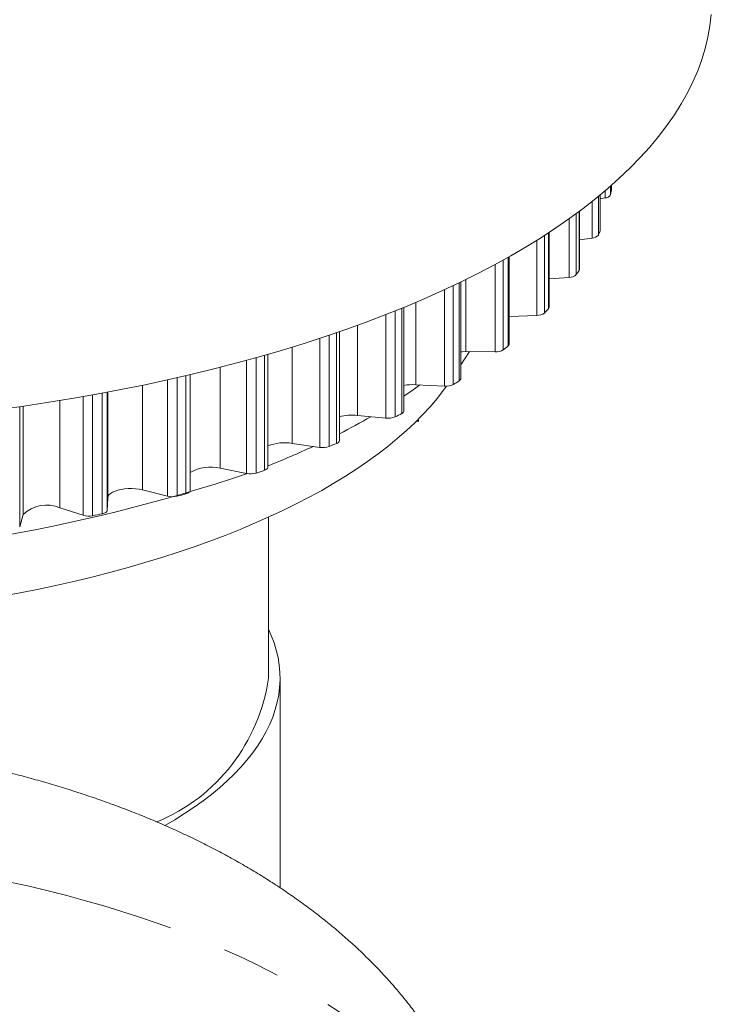
# Model space of a CAD drawing. Units: millimetres. Extents: x -2 to 547, y 9 to 275.
# Drawn here: x 30 to 45, y 199 to 221 of the extents above; entities that cross this region are included whole.
import ezdxf

# ---------------------------------------------------------------- set-up
doc = ezdxf.new("R2010")
doc.units = ezdxf.units.MM
doc.linetypes.add('PHANTOM', pattern=[12.7, 6.35, -1.27, 1.27, -1.27, 1.27, -1.27])

msp = doc.modelspace()

# ---------------------------------------------------------------- linework, layer by layer
at = {"color": 8, "linetype": 'PHANTOM', "lineweight": 0}
for p, q in [((42.431, 216.806), (42.431, 216.96)), ((42.553, 216.878), (42.553, 217.064)), ((42.569, 216.974), (42.569, 217.078)), ((42.287, 216), (42.287, 216.839)), ((42.326, 216.095), (42.326, 216.872)), ((42.148, 215.934), (42.148, 216.728)), ((41.651, 215.08), (41.651, 216.355)), ((41.805, 215.139), (41.805, 216.466)), ((41.868, 215.232), (41.868, 216.513)), ((40.945, 214.252), (40.945, 215.886)), ((41.113, 214.304), (41.113, 215.992)), ((41.198, 214.394), (41.198, 216.047)), ((40.218, 213.504), (40.218, 215.458)), ((40.325, 213.59), (40.325, 215.518)), ((40.039, 213.46), (40.039, 215.36)), ((39.405, 213.464), (39.405, 215.034)), ((38.941, 212.712), (38.941, 214.813)), ((39.13, 212.748), (39.13, 214.902)), ((39.258, 212.828), (39.258, 214.963)), ((38.009, 212.119), (38.009, 214.409)), ((38.312, 212.745), (38.312, 214.535)), ((37.664, 212.017), (37.664, 214.271)), ((37.862, 212.045), (37.862, 214.349)), ((37.047, 212.077), (37.047, 214.038)), ((36.223, 211.382), (36.223, 213.753)), ((36.426, 211.401), (36.426, 213.82)), ((36.59, 211.468), (36.59, 213.876)), ((35.623, 211.469), (35.623, 213.562)), ((34.839, 210.824), (34.839, 213.332)), ((35.019, 210.883), (35.019, 213.383)), ((34.057, 210.927), (34.057, 213.123)), ((34.632, 210.814), (34.632, 213.275)), ((33.118, 210.32), (33.118, 212.897)), ((33.311, 210.371), (33.311, 212.941)), ((32.366, 210.457), (32.366, 212.733)), ((32.91, 210.32), (32.91, 212.85)), ((31.074, 209.904), (31.074, 212.487)), ((31.281, 209.895), (31.281, 212.523)), ((31.487, 209.938), (31.487, 212.561)), ((31.598, 210.012), (31.598, 212.581)), ((31.609, 210.28), (31.609, 212.583)), ((29.694, 209.656), (29.694, 212.268)), ((29.771, 209.922), (29.771, 212.279)), ((30.568, 210.065), (30.568, 212.401))]:
    msp.add_line(p, q, dxfattribs=at)
at = {"color": 7, "linetype": 'Continuous', "lineweight": 15}
for p, q in [((42.569, 216.979), (42.569, 217.078)), ((42.569, 216.979), (42.569, 216.974)), ((42.329, 216.109), (42.329, 216.874)), ((42.431, 216.806), (42.329, 216.788)), ((41.875, 215.255), (41.875, 216.518)), ((41.213, 214.425), (41.213, 216.056)), ((42.148, 215.934), (41.875, 215.899)), ((40.348, 213.629), (40.348, 215.531)), ((41.651, 215.08), (41.213, 215.044)), ((39.292, 212.875), (39.292, 214.979)), ((38.055, 212.172), (38.055, 214.427)), ((40.945, 214.252), (40.348, 214.23)), ((36.651, 211.528), (36.651, 213.897)), ((35.095, 210.95), (35.095, 213.405)), ((39.292, 213.178), (39.481, 213.464)), ((40.039, 213.46), (39.405, 213.464)), ((33.404, 210.443), (33.404, 212.963)), ((38.941, 212.712), (38.312, 212.745)), ((38.687, 212.337), (38.693, 212.338)), ((38.693, 212.338), (38.699, 212.345)), ((38.693, 212.338), (38.693, 212.344)), ((38.699, 212.345), (38.699, 212.352)), ((37.664, 212.017), (37.047, 212.077)), ((38.325, 211.95), (38.367, 211.947)), ((38.367, 211.947), (38.367, 211.992)), ((38.367, 211.947), (38.374, 211.954)), ((38.374, 211.954), (38.374, 211.998)), ((36.223, 211.382), (35.623, 211.469)), ((34.632, 210.814), (34.057, 210.927)), ((32.91, 210.32), (32.366, 210.457)), ((31.609, 210.28), (31.598, 210.012)), ((29.771, 209.922), (29.694, 209.656)), ((31.074, 209.904), (30.568, 210.065)), ((35.109, 206.364), (35.109, 209.864)), ((35.359, 201.804), (35.359, 206.364))]:
    msp.add_line(p, q, dxfattribs=at)
at = {"color": 7, "linetype": 'Continuous', "lineweight": 15, "flags": 128}
for points in [[(44.744, 220.794), (44.715, 220.548), (44.671, 220.304), (44.612, 220.059), (44.537, 219.816), (44.448, 219.573), (44.343, 219.332), (44.224, 219.092), (44.09, 218.853), (43.941, 218.616), (43.777, 218.38), (43.598, 218.147), (43.406, 217.915), (43.199, 217.686), (42.977, 217.459), (42.742, 217.234), (42.493, 217.012), (42.23, 216.794), (41.954, 216.578), (41.665, 216.365), (41.362, 216.155), (41.046, 215.949), (40.718, 215.747), (40.378, 215.548), (40.025, 215.353), (39.66, 215.162), (39.283, 214.975), (38.895, 214.792), (38.496, 214.614), (38.086, 214.44), (37.665, 214.271), (37.234, 214.107), (36.793, 213.947), (36.342, 213.792), (35.881, 213.643), (35.412, 213.498), (34.933, 213.359), (34.446, 213.225), (33.951, 213.096), (33.449, 212.973), (32.938, 212.856), (32.421, 212.745), (31.897, 212.639), (31.367, 212.539), (30.83, 212.445), (30.288, 212.357), (29.74, 212.274), (29.188, 212.198)], [(42.329, 216.109), (42.329, 216.107), (42.326, 216.095)], [(41.875, 215.255), (41.873, 215.243), (41.868, 215.232)], [(39.405, 213.464), (39.324, 213.462), (39.292, 213.46)], [(38.98, 212.712), (38.915, 212.623), (38.775, 212.444), (38.624, 212.266), (38.462, 212.089), (38.289, 211.915), (38.106, 211.742), (37.911, 211.572), (37.707, 211.404), (37.492, 211.238), (37.266, 211.074), (37.031, 210.914), (36.786, 210.755), (36.531, 210.6), (36.266, 210.447), (35.993, 210.298), (35.71, 210.151), (35.418, 210.008), (35.117, 209.868), (34.807, 209.731), (34.49, 209.598), (34.164, 209.468), (33.83, 209.342), (33.489, 209.22), (33.14, 209.102), (32.784, 208.987), (32.42, 208.876), (32.051, 208.77), (31.674, 208.668), (31.292, 208.569), (30.903, 208.475), (30.509, 208.386), (30.11, 208.301), (29.705, 208.22), (29.295, 208.144)], [(38.401, 212.74), (38.256, 212.636), (38.055, 212.497)], [(32.366, 210.457), (32.294, 210.473), (32.217, 210.483), (32.137, 210.487), (32.057, 210.486), (31.978, 210.48), (31.902, 210.469), (31.832, 210.452), (31.768, 210.431), (31.714, 210.406), (31.67, 210.378), (31.637, 210.347), (31.617, 210.314), (31.609, 210.28)], [(33.404, 210.443), (33.404, 210.439), (33.401, 210.427), (33.394, 210.416), (33.384, 210.405), (33.37, 210.395), (33.353, 210.386), (33.333, 210.378), (33.311, 210.371)], [(31.598, 210.012), (31.596, 210.001), (31.59, 209.989), (31.58, 209.978), (31.567, 209.968), (31.551, 209.959), (31.532, 209.951), (31.51, 209.944), (31.487, 209.938)], [(32.855, 203.157), (33.068, 203.283), (33.283, 203.417), (33.488, 203.554), (33.683, 203.693), (33.867, 203.835), (34.042, 203.979), (34.207, 204.126), (34.361, 204.274), (34.504, 204.424), (34.637, 204.576), (34.758, 204.73), (34.869, 204.885), (34.969, 205.041), (35.057, 205.199), (35.135, 205.358), (35.201, 205.517), (35.255, 205.677), (35.298, 205.838), (35.33, 206), (35.35, 206.162), (35.359, 206.324), (35.356, 206.486), (35.341, 206.647), (35.316, 206.809), (35.278, 206.97), (35.229, 207.131), (35.169, 207.291), (35.109, 207.426)]]:
    msp.add_lwpolyline(points, dxfattribs=at)
at = {"color": 8, "linetype": 'PHANTOM', "lineweight": 0, "flags": 128}
msp.add_lwpolyline([(5.109, 193.879), (5.109, 193.919), (5.117, 194.148), (5.138, 194.378), (5.17, 194.607), (5.214, 194.836), (5.27, 195.064), (5.339, 195.291), (5.419, 195.517), (5.511, 195.743), (5.614, 195.966), (5.73, 196.189), (5.857, 196.41), (5.996, 196.629), (6.146, 196.846), (6.307, 197.061), (6.48, 197.274), (6.664, 197.484), (6.859, 197.693), (7.065, 197.898), (7.281, 198.101), (7.508, 198.3), (7.745, 198.497), (7.993, 198.691), (8.251, 198.881), (8.519, 199.068), (8.796, 199.251), (9.083, 199.43), (9.379, 199.606), (9.684, 199.778), (9.999, 199.946), (10.322, 200.109), (10.653, 200.268), (10.993, 200.423), (11.34, 200.573), (11.696, 200.719), (12.059, 200.86), (12.429, 200.996), (12.806, 201.127), (13.19, 201.253), (13.581, 201.374), (13.978, 201.49), (14.38, 201.601), (14.789, 201.706), (15.203, 201.806), (15.621, 201.901), (16.045, 201.99), (16.473, 202.073), (16.906, 202.151), (17.342, 202.223), (17.782, 202.289), (18.226, 202.35), (18.672, 202.404), (19.121, 202.453), (19.572, 202.496), (20.026, 202.533), (20.481, 202.564), (20.938, 202.589), (21.396, 202.608), (21.855, 202.621), (22.314, 202.627), (22.774, 202.628), (23.233, 202.623), (23.692, 202.612), (24.151, 202.595), (24.608, 202.571), (25.064, 202.542), (25.518, 202.507), (25.97, 202.466), (26.42, 202.419), (26.867, 202.366), (27.311, 202.307), (27.752, 202.242), (28.19, 202.172), (28.623, 202.096), (29.053, 202.014), (29.478, 201.927), (29.898, 201.834), (30.313, 201.735), (30.723, 201.631), (31.127, 201.522), (31.526, 201.408), (31.918, 201.288), (32.304, 201.163), (32.683, 201.033), (33.056, 200.899), (33.421, 200.759), (33.778, 200.615), (34.128, 200.466), (34.47, 200.312), (34.804, 200.154), (35.129, 199.992), (35.446, 199.826), (35.754, 199.655), (36.053, 199.48), (36.342, 199.302), (36.622, 199.12), (36.893, 198.934), (37.153, 198.745), (37.404, 198.552), (37.644, 198.356), (37.874, 198.157), (38.093, 197.955), (38.302, 197.751), (38.5, 197.543), (38.687, 197.334), (38.863, 197.121), (39.028, 196.907), (39.181, 196.69), (39.323, 196.472), (39.453, 196.251), (39.572, 196.029), (39.679, 195.806), (39.775, 195.581), (39.858, 195.355), (39.93, 195.128), (39.989, 194.9), (40.037, 194.672), (40.073, 194.443), (40.096, 194.213), (40.108, 193.984), (40.109, 193.879)], dxfattribs=at)
at = {"color": 7, "linetype": 'Continuous', "lineweight": 15}
for centre, radius, start, end in [((38.922, 217.524), 3.688, 349.9026, 351.4206), ((42.431, 216.945), 0.139, 270.1289, 330.905), ((38.295, 217.717), 4.345, 336.7234, 338.0827), ((42.149, 216.111), 0.176, 269.7167, 321.1323), ((41.655, 215.298), 0.219, 268.9353, 313.2147), ((37.218, 218.314), 5.578, 325.3102, 326.4629), ((35.706, 219.553), 7.536, 315.8526, 316.7946), ((41.167, 214.427), 0.0455, 313.578, 357.7333), ((40.955, 214.515), 0.263, 267.8332, 306.7336), ((33.914, 221.537), 10.211, 308.1233, 308.8924), ((40.297, 213.632), 0.0513, 303.5422, 356.0377), ((40.058, 213.768), 0.308, 266.456, 301.3528), ((38.25, 211.621), 1.126, 86.8618, 99.9952), ((38.972, 213.061), 0.35, 264.8523, 296.8134), ((31.963, 224.32), 13.612, 301.775, 302.4099), ((39.233, 212.882), 0.0596, 295.5207, 353.3165), ((36.933, 211.018), 1.065, 83.8569, 105.3589), ((29.974, 224.818), 14.739, 296.9373, 299.9591), ((37.711, 212.401), 0.387, 263.0568, 292.9126), ((30.009, 227.804), 17.608, 296.4854, 297.0207), ((37.988, 212.182), 0.0671, 287.6376, 351.4323), ((35.46, 210.488), 0.995, 80.5365, 111.5171), ((28.022, 228.863), 19.231, 291.5802, 294.7769), ((36.287, 211.792), 0.415, 261.0687, 289.5144), ((28.038, 232.172), 22.401, 291.9907, 292.445), ((36.573, 211.546), 0.0799, 282.8724, 347.3674), ((33.845, 210.074), 0.879, 76.0345, 120.1095), ((35.004, 210.977), 0.0951, 279.1522, 343.1084), ((22.562, 247.22), 38.364, 253.3199, 288.3697), ((34.716, 211.239), 0.433, 258.8855, 286.51), ((26.561, 236.174), 26.668, 288.0836, 288.4912), ((33.012, 210.748), 0.44, 256.4839, 283.8219), ((25.05, 241.233), 31.949, 284.6261, 284.9857), ((30.275, 209.403), 0.724, 66.1541, 134.2101), ((31.195, 210.322), 0.435, 253.8288, 281.392), ((24.011, 245.65), 36.487, 281.4942, 281.8236), ((31.147, 206.932), 4.003, 292.5061, 351.8419)]:
    msp.add_arc(centre, radius, start, end, dxfattribs=at)
msp.add_open_spline([(40.108, 193.943), (40.108, 193.97), (40.108, 194.094), (40.099, 194.314), (40.078, 194.604), (40.047, 194.893), (40.006, 195.18), (39.955, 195.466), (39.893, 195.75), (39.822, 196.033), (39.74, 196.314), (39.648, 196.593), (39.547, 196.87), (39.435, 197.144), (39.314, 197.416), (39.182, 197.685), (39.041, 197.952), (38.89, 198.216), (38.729, 198.477), (38.558, 198.735), (38.377, 198.99), (38.185, 199.242), (37.984, 199.491), (37.773, 199.737), (37.551, 199.979), (37.319, 200.217), (37.078, 200.452), (36.825, 200.682), (36.563, 200.909), (36.291, 201.131), (36.009, 201.348), (35.718, 201.56), (35.418, 201.767), (35.108, 201.969), (34.791, 202.165), (34.465, 202.355), (34.132, 202.54), (33.792, 202.718), (33.445, 202.889), (33.092, 203.054), (32.733, 203.213), (32.369, 203.365), (32, 203.51), (31.626, 203.649), (31.248, 203.782), (30.866, 203.908), (30.48, 204.027), (30.09, 204.141), (29.697, 204.248), (29.301, 204.348), (28.902, 204.442), (28.5, 204.531), (28.096, 204.612), (27.689, 204.688), (27.28, 204.758), (26.869, 204.822), (26.456, 204.879), (26.042, 204.931), (25.626, 204.977), (25.209, 205.016), (24.791, 205.05), (24.371, 205.078), (23.951, 205.1), (23.531, 205.115), (23.11, 205.125), (22.689, 205.13), (22.267, 205.128), (21.846, 205.12), (21.426, 205.106), (21.006, 205.087), (20.586, 205.061), (20.168, 205.03), (19.751, 204.992), (19.334, 204.949), (18.92, 204.9), (18.507, 204.844), (18.096, 204.783), (17.686, 204.716), (17.279, 204.642), (16.874, 204.563), (16.472, 204.477), (16.072, 204.386), (15.675, 204.288), (15.281, 204.183), (14.891, 204.073), (14.504, 203.956), (14.12, 203.832), (13.74, 203.702), (13.364, 203.566), (12.993, 203.422), (12.625, 203.273), (12.263, 203.116), (11.906, 202.952), (11.554, 202.782), (11.208, 202.605), (10.869, 202.42), (10.536, 202.23), (10.21, 202.032), (9.891, 201.828), (9.581, 201.617), (9.28, 201.401), (8.988, 201.178), (8.705, 200.95), (8.432, 200.717), (8.169, 200.478), (7.917, 200.235), (7.675, 199.988), (7.444, 199.736), (7.225, 199.481), (7.016, 199.221), (6.818, 198.959), (6.632, 198.693), (6.456, 198.425), (6.291, 198.153), (6.137, 197.879), (5.994, 197.603), (5.862, 197.324), (5.741, 197.044), (5.63, 196.761), (5.53, 196.477), (5.441, 196.191), (5.362, 195.904), (5.294, 195.615), (5.237, 195.326), (5.19, 195.036), (5.154, 194.745), (5.128, 194.454), (5.112, 194.165), (5.11, 193.974), (5.109, 193.879)], degree=3, knots=[0, 0, 0, 0, 0.001886, 0.008641, 0.015392, 0.022146, 0.028906, 0.035676, 0.042463, 0.04927, 0.056103, 0.062966, 0.069864, 0.076804, 0.083789, 0.090825, 0.097918, 0.105073, 0.112294, 0.119588, 0.126958, 0.134409, 0.141945, 0.149568, 0.157282, 0.165088, 0.172985, 0.180972, 0.189047, 0.197206, 0.205442, 0.213748, 0.222117, 0.230539, 0.239005, 0.247505, 0.256029, 0.264569, 0.273117, 0.281663, 0.290201, 0.298727, 0.307237, 0.315728, 0.324197, 0.332645, 0.341069, 0.34947, 0.357848, 0.366202, 0.374535, 0.382847, 0.391138, 0.399411, 0.407666, 0.415905, 0.424129, 0.43234, 0.440538, 0.448726, 0.456905, 0.465076, 0.47324, 0.4814, 0.489557, 0.497711, 0.505865, 0.51402, 0.522176, 0.530336, 0.538501, 0.546672, 0.55485, 0.563038, 0.571236, 0.579447, 0.587671, 0.59591, 0.604166, 0.61244, 0.620734, 0.629048, 0.637385, 0.645746, 0.654131, 0.662542, 0.67098, 0.679444, 0.687935, 0.696453, 0.704997, 0.713565, 0.722155, 0.730764, 0.739387, 0.748019, 0.756652, 0.765277, 0.773885, 0.782465, 0.791009, 0.799504, 0.807942, 0.816311, 0.824604, 0.832814, 0.840934, 0.848961, 0.856893, 0.864729, 0.87247, 0.880118, 0.887675, 0.895146, 0.902535, 0.909846, 0.917084, 0.924256, 0.931364, 0.938416, 0.945417, 0.95237, 0.959283, 0.966158, 0.973002, 0.97982, 0.986615, 0.993393, 1, 1, 1, 1], dxfattribs=at)

doc.saveas('drawing.dxf')
